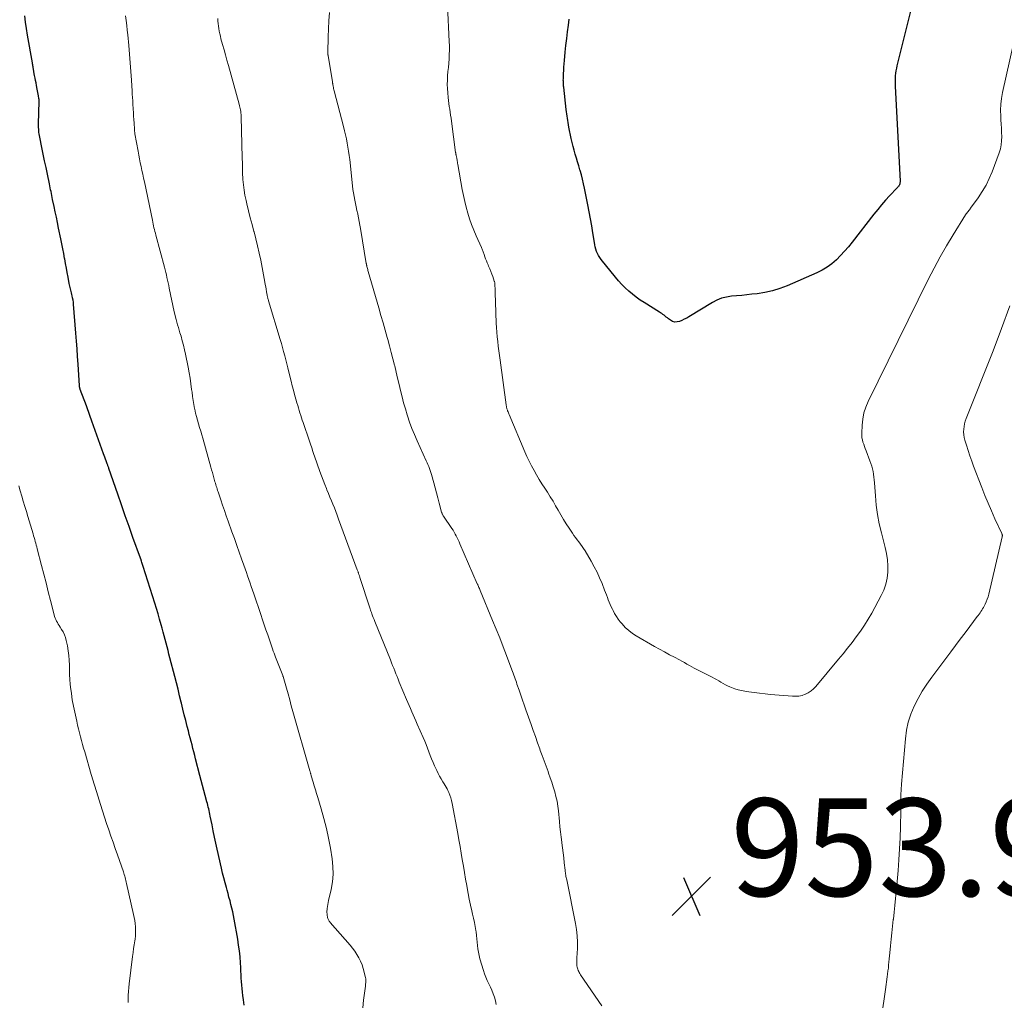
# Model space of a CAD drawing. Units: feet. Extents: x 1969997 to 1975023, y 570000 to 575000.
# Drawn here: x 1971881 to 1972083, y 571090 to 571291 of the extents above; entities that cross this region are included whole.
import ezdxf

# ---------------------------------------------------------------- set-up
doc = ezdxf.new("R2010")
doc.units = ezdxf.units.FT
doc.header["$LTSCALE"] = 100
doc.header["$MEASUREMENT"] = 0
for name, color, linetype, lineweight in [('CONTOUR INDEX', 32, 'Continuous', 25), ('CONTOUR INTERMEDIATE', 40, 'Continuous', 15), ('SPOT ELEVATION', 7, 'Continuous', 15)]:
    doc.layers.add(name, color=color, linetype=linetype, lineweight=lineweight)
doc.styles.add('slant', font='romans.shx', dxfattribs={"oblique": 14.999978})

# ---------------------------------------------------------------- blocks, each defined once
blk = doc.blocks.new('SPOT')
at = {"layer": 'SPOT ELEVATION', "lineweight": 25}
for p, q in [((-3.95, -3.95), (3.86, 3.85)), ((-1.67, 3.81), (1.74, -3.97))]:
    blk.add_line(p, q, dxfattribs=at)

msp = doc.modelspace()

# ---------------------------------------------------------------- linework, layer by layer
at = {"layer": 'CONTOUR INDEX', "flags": 128}
for points, elevation in [([(1972064.12, 571294.01), (1972060.99, 571281.43), (1972060.88, 571280.92), (1972060.78, 571280.41), (1972060.71, 571279.89), (1972060.65, 571279.37), (1972060.62, 571278.85), (1972060.6, 571278.33), (1972060.6, 571277.81), (1972060.61, 571277.28), (1972061.61, 571257.75), (1972061.61, 571257.61), (1972061.6, 571257.47), (1972061.58, 571257.33), (1972061.55, 571257.19), (1972061.53, 571257.12), (1972061.5, 571257.02), (1972061.46, 571256.92), (1972061.4, 571256.83), (1972061.34, 571256.74), (1972061.26, 571256.66), (1972061.19, 571256.57), (1972061.12, 571256.49), (1972061.04, 571256.41), (1972059.49, 571254.78), (1972058.65, 571253.87), (1972057.83, 571252.95), (1972057.04, 571251.99), (1972056.26, 571251.03), (1972051.83, 571245.28), (1972051.06, 571244.34), (1972050.27, 571243.41), (1972049.44, 571242.53), (1972048.58, 571241.66), (1972047.66, 571240.87), (1972046.69, 571240.15), (1972045.66, 571239.54), (1972044.58, 571239), (1972038.48, 571236.36), (1972036.99, 571235.79), (1972035.48, 571235.32), (1972033.93, 571234.97), (1972032.36, 571234.72), (1972031.27, 571234.6), (1972030.22, 571234.48), (1972029.18, 571234.38), (1972028.13, 571234.28), (1972027.09, 571234.19), (1972026.06, 571234.04), (1972025.07, 571233.8), (1972024.12, 571233.41), (1972023.19, 571232.94), (1972018.38, 571230.01), (1972017.91, 571229.74), (1972017.43, 571229.49), (1972016.94, 571229.26), (1972016.44, 571229.04), (1972015.94, 571228.93), (1972015.47, 571228.92), (1972015.02, 571229.06), (1972014.57, 571229.29), (1972014.18, 571229.6), (1972013.95, 571229.77), (1972013.72, 571229.95), (1972013.49, 571230.13), (1972013.27, 571230.31), (1972013.04, 571230.48), (1972012.8, 571230.66), (1972012.56, 571230.82), (1972012.32, 571230.97), (1972009.22, 571232.89), (1972008.39, 571233.43), (1972007.58, 571234), (1972006.8, 571234.62), (1972006.04, 571235.25), (1972005.31, 571235.93), (1972004.6, 571236.63), (1972003.94, 571237.36), (1972003.3, 571238.12), (1972000.39, 571241.74), (1972000.11, 571242.13), (1971999.86, 571242.53), (1971999.65, 571242.95), (1971999.47, 571243.39), (1971999.32, 571243.84), (1971999.19, 571244.3), (1971999.09, 571244.76), (1971999, 571245.23), (1971998.7, 571247.17), (1971998.47, 571248.6), (1971998.22, 571250.04), (1971997.95, 571251.47), (1971997.67, 571252.9), (1971996.97, 571256.36), (1971996.78, 571257.26), (1971996.57, 571258.16), (1971996.34, 571259.06), (1971996.09, 571259.95), (1971996.04, 571260.13), (1971995.8, 571260.93), (1971995.57, 571261.72), (1971995.33, 571262.52), (1971995.09, 571263.31), (1971994.86, 571264.11), (1971994.65, 571264.9), (1971994.45, 571265.71), (1971994.27, 571266.52), (1971993.78, 571268.88), (1971993.69, 571269.32), (1971993.61, 571269.77), (1971993.54, 571270.22), (1971993.48, 571270.66), (1971993.42, 571271.11), (1971993.37, 571271.56), (1971993.32, 571272.01), (1971993.26, 571272.46), (1971992.74, 571277.04), (1971992.71, 571277.28), (1971992.69, 571277.52), (1971992.67, 571277.76), (1971992.66, 571278.01), (1971992.65, 571278.25), (1971992.64, 571278.49), (1971992.65, 571278.73), (1971992.65, 571278.98), (1971992.69, 571279.82), (1971992.73, 571280.49), (1971992.77, 571281.16), (1971992.82, 571281.82), (1971992.88, 571282.49), (1971993.03, 571284.19), (1971993.17, 571285.59), (1971993.33, 571286.99), (1971993.5, 571288.38), (1971993.69, 571289.78), (1971993.86, 571290.95)], 960), ([(1971927.3, 571088.92), (1971927.14, 571090.06), (1971927.02, 571090.91), (1971926.92, 571091.62), (1971926.84, 571092.33), (1971926.77, 571093.05), (1971926.72, 571093.77), (1971926.67, 571094.48), (1971926.63, 571095.2), (1971926.59, 571095.92), (1971926.56, 571096.64), (1971926.5, 571097.63), (1971926.42, 571098.85), (1971926.3, 571100.06), (1971926.14, 571101.26), (1971925.95, 571102.46), (1971925.23, 571106.56), (1971925.09, 571107.32), (1971924.93, 571108.07), (1971924.76, 571108.82), (1971924.57, 571109.57), (1971924.37, 571110.31), (1971924.16, 571111.06), (1971923.96, 571111.8), (1971923.76, 571112.54), (1971923.62, 571113.03), (1971923.36, 571114.03), (1971923.1, 571115.02), (1971922.86, 571116.01), (1971922.63, 571117.01), (1971921.75, 571120.89), (1971921.48, 571122.14), (1971921.21, 571123.4), (1971920.94, 571124.66), (1971920.69, 571125.92), (1971920.33, 571127.7), (1971920.26, 571128.07), (1971920.18, 571128.44), (1971920.1, 571128.8), (1971920.01, 571129.17), (1971919.92, 571129.53), (1971919.83, 571129.9), (1971919.73, 571130.26), (1971919.63, 571130.62), (1971919.28, 571131.93), (1971919, 571132.95), (1971918.73, 571133.96), (1971918.46, 571134.98), (1971918.2, 571136), (1971917.33, 571139.4), (1971917.15, 571140.12), (1971916.97, 571140.83), (1971916.78, 571141.55), (1971916.59, 571142.27), (1971916.4, 571142.98), (1971916.22, 571143.7), (1971916.03, 571144.41), (1971915.84, 571145.13), (1971915.6, 571146.06), (1971915.3, 571147.24), (1971915, 571148.43), (1971914.71, 571149.61), (1971914.43, 571150.8), (1971914.37, 571151.05), (1971914.05, 571152.36), (1971913.73, 571153.67), (1971913.39, 571154.98), (1971913.06, 571156.28), (1971912.06, 571160.1), (1971911.86, 571160.86), (1971911.67, 571161.62), (1971911.47, 571162.38), (1971911.27, 571163.13), (1971911.08, 571163.89), (1971910.88, 571164.65), (1971910.67, 571165.4), (1971910.47, 571166.16), (1971910.27, 571166.89), (1971909.96, 571168.01), (1971909.65, 571169.12), (1971909.31, 571170.23), (1971908.97, 571171.34), (1971906.6, 571178.85), (1971906.53, 571179.05), (1971906.46, 571179.26), (1971906.4, 571179.47), (1971906.33, 571179.67), (1971906.24, 571179.93), (1971906.22, 571180), (1971906.19, 571180.08), (1971906.17, 571180.16), (1971906.14, 571180.23), (1971906.11, 571180.31), (1971906.09, 571180.38), (1971906.06, 571180.46), (1971906.03, 571180.54), (1971904.49, 571184.8), (1971903.7, 571187.01), (1971902.92, 571189.22), (1971902.14, 571191.44), (1971901.38, 571193.65), (1971899.57, 571198.89), (1971899.52, 571199.04), (1971899.47, 571199.18), (1971899.42, 571199.32), (1971899.37, 571199.47), (1971899.32, 571199.61), (1971899.27, 571199.75), (1971899.22, 571199.89), (1971899.17, 571200.04), (1971899.01, 571200.48), (1971898.87, 571200.84), (1971898.74, 571201.21), (1971898.61, 571201.57), (1971898.47, 571201.94), (1971896.06, 571208.62), (1971895.92, 571209.01), (1971895.78, 571209.39), (1971895.64, 571209.78), (1971895.51, 571210.17), (1971895.37, 571210.56), (1971895.23, 571210.95), (1971895.09, 571211.33), (1971894.95, 571211.72), (1971893.69, 571215.12), (1971893.66, 571215.21), (1971893.63, 571215.3), (1971893.6, 571215.39), (1971893.58, 571215.48), (1971893.56, 571215.58), (1971893.55, 571215.67), (1971893.53, 571215.76), (1971893.53, 571215.86), (1971893.26, 571220.28), (1971893.16, 571221.86), (1971893.06, 571223.44), (1971892.94, 571225.03), (1971892.81, 571226.61), (1971892.32, 571232.55), (1971892.28, 571232.99), (1971892.22, 571233.43), (1971892.14, 571233.86), (1971892.06, 571234.29), (1971891.99, 571234.59), (1971891.92, 571234.87), (1971891.86, 571235.15), (1971891.79, 571235.43), (1971891.71, 571235.71), (1971891.64, 571235.99), (1971891.57, 571236.27), (1971891.51, 571236.55), (1971891.45, 571236.83), (1971891.21, 571238.12), (1971891.03, 571239.05), (1971890.85, 571239.98), (1971890.68, 571240.91), (1971890.51, 571241.84), (1971890.48, 571241.97), (1971890.3, 571242.96), (1971890.11, 571243.95), (1971889.92, 571244.94), (1971889.72, 571245.94), (1971889.27, 571248.16), (1971889.04, 571249.28), (1971888.81, 571250.39), (1971888.58, 571251.51), (1971888.34, 571252.62), (1971888.04, 571254.06), (1971887.96, 571254.46), (1971887.88, 571254.85), (1971887.79, 571255.25), (1971887.71, 571255.65), (1971887.63, 571256.04), (1971887.55, 571256.44), (1971887.46, 571256.83), (1971887.38, 571257.23), (1971886.97, 571259.22), (1971886.68, 571260.59), (1971886.39, 571261.96), (1971886.11, 571263.33), (1971885.83, 571264.71), (1971885.4, 571266.8), (1971885.34, 571267.13), (1971885.28, 571267.45), (1971885.24, 571267.78), (1971885.2, 571268.11), (1971885.18, 571268.44), (1971885.16, 571268.77), (1971885.15, 571269.1), (1971885.15, 571269.43), (1971885.27, 571274.16), (1971885.28, 571274.23), (1971885.27, 571274.31), (1971885.27, 571274.38), (1971885.27, 571274.45), (1971885.26, 571274.53), (1971885.25, 571274.6), (1971885.24, 571274.67), (1971885.23, 571274.75), (1971885.13, 571275.28), (1971885.07, 571275.62), (1971885, 571275.96), (1971884.94, 571276.3), (1971884.87, 571276.63), (1971884.73, 571277.41), (1971884.64, 571277.91), (1971884.54, 571278.41), (1971884.45, 571278.9), (1971884.35, 571279.4), (1971884.2, 571280.18), (1971884.18, 571280.29), (1971884.16, 571280.39), (1971884.15, 571280.5), (1971884.13, 571280.61), (1971884.11, 571280.72), (1971884.09, 571280.83), (1971884.07, 571280.94), (1971884.05, 571281.05), (1971884.02, 571281.23), (1971883.99, 571281.43), (1971883.96, 571281.63), (1971883.92, 571281.83), (1971883.89, 571282.03), (1971882.92, 571287.73), (1971882.71, 571289.04), (1971882.5, 571290.35), (1971882.31, 571291.67)], 940)]:
    msp.add_lwpolyline(points, dxfattribs=dict(at, elevation=elevation))
at = {"layer": 'CONTOUR INTERMEDIATE', "flags": 128}
for points, elevation in [([(1972086.37, 571292.71), (1972082.61, 571275.95), (1972082.39, 571274.74), (1972082.24, 571273.53), (1972082.2, 571272.32), (1972082.23, 571271.09), (1972082.27, 571270.34), (1972082.32, 571269.49), (1972082.37, 571268.64), (1972082.41, 571267.78), (1972082.45, 571266.93), (1972082.43, 571266.08), (1972082.35, 571265.25), (1972082.17, 571264.43), (1972081.92, 571263.62), (1972080.49, 571259.72), (1972079.9, 571258.32), (1972079.24, 571256.96), (1972078.47, 571255.65), (1972077.63, 571254.39), (1972076.08, 571252.28), (1972075.95, 571252.1), (1972075.82, 571251.93), (1972075.69, 571251.76), (1972075.55, 571251.59), (1972075.41, 571251.42), (1972075.28, 571251.24), (1972075.16, 571251.06), (1972075.04, 571250.88), (1972072.5, 571246.8), (1972071.15, 571244.56), (1972069.84, 571242.3), (1972068.61, 571239.99), (1972067.41, 571237.66), (1972055.1, 571212.66), (1972054.61, 571211.49), (1972054.22, 571210.29), (1972053.99, 571209.05), (1972053.85, 571207.78), (1972053.78, 571206.15), (1972053.78, 571205.68), (1972053.82, 571205.22), (1972053.91, 571204.77), (1972054.02, 571204.32), (1972054.17, 571203.87), (1972054.32, 571203.43), (1972054.48, 571202.99), (1972054.65, 571202.55), (1972055.44, 571200.51), (1972055.63, 571199.96), (1972055.81, 571199.41), (1972055.96, 571198.85), (1972056.09, 571198.29), (1972056.19, 571197.72), (1972056.28, 571197.14), (1972056.35, 571196.57), (1972056.4, 571195.99), (1972056.57, 571193.3), (1972056.75, 571191.38), (1972057, 571189.47), (1972057.36, 571187.58), (1972057.8, 571185.71), (1972058.58, 571182.72), (1972058.85, 571181.47), (1972059.04, 571180.22), (1972059.11, 571178.95), (1972059.12, 571177.68), (1972058.97, 571176.42), (1972058.72, 571175.19), (1972058.3, 571174.01), (1972057.77, 571172.87), (1972055.82, 571169.3), (1972055.09, 571168.04), (1972054.33, 571166.8), (1972053.51, 571165.59), (1972052.66, 571164.41), (1972051.78, 571163.24), (1972050.88, 571162.09), (1972049.97, 571160.95), (1972049.04, 571159.83), (1972044.4, 571154.26), (1972043.92, 571153.77), (1972043.41, 571153.33), (1972042.83, 571152.97), (1972042.22, 571152.66), (1972042.18, 571152.64), (1972041.55, 571152.43), (1972040.9, 571152.28), (1972040.24, 571152.23), (1972039.57, 571152.24), (1972035.08, 571152.63), (1972033.97, 571152.74), (1972032.85, 571152.86), (1972031.74, 571153), (1972030.63, 571153.15), (1972029.81, 571153.27), (1972029.11, 571153.39), (1972028.43, 571153.55), (1972027.77, 571153.77), (1972027.11, 571154.02), (1972026.76, 571154.16), (1972026.29, 571154.38), (1972025.83, 571154.6), (1972025.38, 571154.85), (1972024.93, 571155.12), (1972024.49, 571155.39), (1972024.04, 571155.65), (1972023.59, 571155.9), (1972023.13, 571156.13), (1972020.51, 571157.44), (1972019.99, 571157.71), (1972019.48, 571157.98), (1972018.97, 571158.26), (1972018.47, 571158.56), (1972017.97, 571158.85), (1972017.46, 571159.13), (1972016.95, 571159.41), (1972016.44, 571159.68), (1972015.41, 571160.22), (1972014.38, 571160.76), (1972013.36, 571161.31), (1972012.35, 571161.87), (1972011.34, 571162.44), (1972007.59, 571164.59), (1972006.79, 571165.12), (1972006.03, 571165.69), (1972005.33, 571166.35), (1972004.68, 571167.06), (1972004.32, 571167.5), (1972003.9, 571168.04), (1972003.51, 571168.6), (1972003.16, 571169.18), (1972002.84, 571169.78), (1972002.7, 571170.06), (1972002.47, 571170.54), (1972002.25, 571171.02), (1972002.05, 571171.51), (1972001.85, 571172), (1972001.67, 571172.5), (1972001.48, 571172.99), (1972001.29, 571173.49), (1972001.1, 571173.98), (1972000.57, 571175.35), (1972000.08, 571176.52), (1971999.55, 571177.67), (1971998.97, 571178.79), (1971998.35, 571179.89), (1971997.09, 571182.02), (1971996.79, 571182.5), (1971996.49, 571182.96), (1971996.16, 571183.41), (1971995.83, 571183.86), (1971995.49, 571184.3), (1971995.15, 571184.75), (1971994.83, 571185.2), (1971994.52, 571185.66), (1971993.83, 571186.68), (1971993.25, 571187.58), (1971992.68, 571188.49), (1971992.13, 571189.42), (1971991.6, 571190.35), (1971991.07, 571191.28), (1971990.53, 571192.21), (1971989.97, 571193.12), (1971989.39, 571194.03), (1971988.85, 571194.87), (1971988.27, 571195.76), (1971987.71, 571196.66), (1971987.17, 571197.58), (1971986.64, 571198.5), (1971986.14, 571199.43), (1971985.66, 571200.38), (1971985.2, 571201.34), (1971984.77, 571202.31), (1971981.55, 571209.94), (1971981.47, 571210.14), (1971981.39, 571210.33), (1971981.32, 571210.53), (1971981.24, 571210.74), (1971981.19, 571210.87), (1971981.15, 571211), (1971981.1, 571211.14), (1971981.07, 571211.28), (1971981.03, 571211.42), (1971981, 571211.56), (1971980.98, 571211.7), (1971980.95, 571211.84), (1971980.93, 571211.98), (1971979.68, 571221.13), (1971979.55, 571222.08), (1971979.43, 571223.03), (1971979.31, 571223.97), (1971979.2, 571224.92), (1971979.1, 571225.87), (1971979.02, 571226.82), (1971978.96, 571227.77), (1971978.91, 571228.72), (1971978.75, 571232.96), (1971978.73, 571233.6), (1971978.71, 571234.23), (1971978.69, 571234.87), (1971978.67, 571235.51), (1971978.64, 571236.61), (1971978.63, 571236.7), (1971978.63, 571236.78), (1971978.62, 571236.87), (1971978.6, 571236.96), (1971978.59, 571237.04), (1971978.57, 571237.13), (1971978.54, 571237.21), (1971978.51, 571237.3), (1971978.19, 571238.22), (1971977.99, 571238.76), (1971977.79, 571239.3), (1971977.57, 571239.83), (1971977.35, 571240.36), (1971977.23, 571240.65), (1971977.06, 571241.06), (1971976.89, 571241.47), (1971976.73, 571241.88), (1971976.58, 571242.29), (1971976.42, 571242.76), (1971976.35, 571242.94), (1971976.29, 571243.12), (1971976.22, 571243.3), (1971976.15, 571243.48), (1971976.08, 571243.66), (1971976, 571243.84), (1971975.93, 571244.01), (1971975.85, 571244.19), (1971974.76, 571246.61), (1971974.28, 571247.75), (1971973.83, 571248.9), (1971973.43, 571250.06), (1971973.06, 571251.24), (1971972.74, 571252.44), (1971972.44, 571253.63), (1971972.18, 571254.84), (1971971.95, 571256.05), (1971971.05, 571261.2), (1971971, 571261.45), (1971970.96, 571261.69), (1971970.92, 571261.94), (1971970.87, 571262.18), (1971970.84, 571262.38), (1971970.81, 571262.53), (1971970.78, 571262.67), (1971970.75, 571262.82), (1971970.72, 571262.96), (1971970.68, 571263.12), (1971970.67, 571263.18), (1971970.66, 571263.25), (1971970.64, 571263.32), (1971970.63, 571263.38), (1971970.62, 571263.45), (1971970.61, 571263.52), (1971970.6, 571263.58), (1971970.59, 571263.65), (1971969.73, 571270.11), (1971969.65, 571270.72), (1971969.56, 571271.32), (1971969.47, 571271.92), (1971969.37, 571272.51), (1971969.28, 571273.11), (1971969.2, 571273.71), (1971969.13, 571274.32), (1971969.06, 571274.92), (1971968.97, 571275.87), (1971968.91, 571276.74), (1971968.88, 571277.61), (1971968.9, 571278.48), (1971968.95, 571279.35), (1971969.02, 571280.22), (1971969.1, 571281.09), (1971969.16, 571281.96), (1971969.23, 571282.83), (1971969.23, 571282.85), (1971969.28, 571283.74), (1971969.3, 571284.62), (1971969.3, 571285.5), (1971969.27, 571286.38), (1971968.91, 571293.79)], 956), ([(1971951.59, 571088.39), (1971951.71, 571089.96), (1971952.09, 571092.85), (1971952.12, 571093.07), (1971952.15, 571093.29), (1971952.17, 571093.51), (1971952.2, 571093.73), (1971952.2, 571093.77), (1971952.21, 571093.97), (1971952.21, 571094.17), (1971952.19, 571094.38), (1971952.15, 571094.58), (1971951.88, 571095.72), (1971951.67, 571096.48), (1971951.42, 571097.23), (1971951.11, 571097.95), (1971950.76, 571098.66), (1971950.36, 571099.35), (1971949.93, 571100.02), (1971949.46, 571100.65), (1971948.95, 571101.27), (1971944.89, 571105.89), (1971944.79, 571106.02), (1971944.69, 571106.15), (1971944.61, 571106.29), (1971944.53, 571106.43), (1971944.47, 571106.58), (1971944.41, 571106.73), (1971944.36, 571106.89), (1971944.33, 571107.05), (1971944.28, 571107.33), (1971944.24, 571107.63), (1971944.22, 571107.93), (1971944.22, 571108.23), (1971944.24, 571108.53), (1971944.27, 571108.75), (1971944.32, 571109.16), (1971944.38, 571109.57), (1971944.45, 571109.97), (1971944.54, 571110.38), (1971945.07, 571112.67), (1971945.33, 571114.23), (1971945.47, 571115.78), (1971945.43, 571117.35), (1971945.27, 571118.92), (1971944.92, 571121.13), (1971944.55, 571123.16), (1971944.13, 571125.17), (1971943.62, 571127.16), (1971943.07, 571129.14), (1971942.34, 571131.52), (1971942.1, 571132.3), (1971941.87, 571133.08), (1971941.63, 571133.86), (1971941.4, 571134.64), (1971941.01, 571135.95), (1971940.97, 571136.07), (1971940.93, 571136.2), (1971940.9, 571136.32), (1971940.86, 571136.44), (1971940.83, 571136.57), (1971940.79, 571136.69), (1971940.76, 571136.82), (1971940.72, 571136.94), (1971937.27, 571149.09), (1971936.93, 571150.3), (1971936.59, 571151.51), (1971936.25, 571152.72), (1971935.91, 571153.92), (1971935.24, 571156.3), (1971935.23, 571156.32), (1971935.22, 571156.34), (1971935.22, 571156.36), (1971935.21, 571156.38), (1971935.19, 571156.45), (1971935.18, 571156.47), (1971935.17, 571156.48), (1971935.17, 571156.5), (1971935.16, 571156.52), (1971933.7, 571160.26), (1971933.54, 571160.67), (1971933.39, 571161.09), (1971933.23, 571161.51), (1971933.08, 571161.93), (1971932.93, 571162.35), (1971932.79, 571162.77), (1971932.64, 571163.19), (1971932.5, 571163.61), (1971932.09, 571164.83), (1971931.74, 571165.87), (1971931.39, 571166.9), (1971931.04, 571167.93), (1971930.68, 571168.97), (1971929.23, 571173.24), (1971928.98, 571173.97), (1971928.73, 571174.7), (1971928.48, 571175.43), (1971928.23, 571176.16), (1971927.98, 571176.89), (1971927.72, 571177.61), (1971927.47, 571178.34), (1971927.21, 571179.07), (1971926.74, 571180.39), (1971926.24, 571181.77), (1971925.75, 571183.16), (1971925.26, 571184.54), (1971924.76, 571185.93), (1971923.99, 571188.1), (1971923.61, 571189.2), (1971923.23, 571190.3), (1971922.85, 571191.41), (1971922.48, 571192.51), (1971921.93, 571194.15), (1971921.84, 571194.43), (1971921.74, 571194.72), (1971921.65, 571195.01), (1971921.56, 571195.3), (1971921.46, 571195.59), (1971921.38, 571195.88), (1971921.29, 571196.17), (1971921.21, 571196.47), (1971921.06, 571196.97), (1971920.91, 571197.52), (1971920.75, 571198.06), (1971920.6, 571198.61), (1971920.45, 571199.16), (1971918.78, 571205.09), (1971918.57, 571205.83), (1971918.36, 571206.57), (1971918.14, 571207.31), (1971917.91, 571208.05), (1971917.7, 571208.79), (1971917.5, 571209.53), (1971917.33, 571210.28), (1971917.16, 571211.04), (1971917.13, 571211.18), (1971916.98, 571212.01), (1971916.83, 571212.85), (1971916.7, 571213.68), (1971916.59, 571214.52), (1971916.51, 571215.12), (1971916.35, 571216.26), (1971916.18, 571217.4), (1971915.98, 571218.53), (1971915.77, 571219.66), (1971915.25, 571222.31), (1971915.05, 571223.24), (1971914.84, 571224.16), (1971914.59, 571225.08), (1971914.34, 571225.99), (1971914.11, 571226.73), (1971913.95, 571227.27), (1971913.8, 571227.8), (1971913.64, 571228.34), (1971913.49, 571228.87), (1971913.34, 571229.41), (1971913.21, 571229.95), (1971913.08, 571230.5), (1971912.96, 571231.04), (1971911.94, 571235.88), (1971911.83, 571236.42), (1971911.71, 571236.96), (1971911.58, 571237.49), (1971911.46, 571238.03), (1971911.33, 571238.56), (1971911.2, 571239.1), (1971911.06, 571239.63), (1971910.92, 571240.16), (1971909.18, 571246.75), (1971909.08, 571247.12), (1971908.98, 571247.5), (1971908.89, 571247.87), (1971908.8, 571248.25), (1971908.72, 571248.63), (1971908.63, 571249), (1971908.55, 571249.38), (1971908.47, 571249.76), (1971906.83, 571257.62), (1971906.66, 571258.41), (1971906.5, 571259.19), (1971906.33, 571259.98), (1971906.16, 571260.77), (1971905.99, 571261.55), (1971905.83, 571262.34), (1971905.68, 571263.13), (1971905.53, 571263.92), (1971904.9, 571267.45), (1971904.88, 571267.58), (1971904.86, 571267.7), (1971904.84, 571267.83), (1971904.82, 571267.96), (1971904.81, 571268.08), (1971904.8, 571268.21), (1971904.79, 571268.34), (1971904.78, 571268.46), (1971904.71, 571269.66), (1971904.67, 571270.39), (1971904.62, 571271.11), (1971904.58, 571271.84), (1971904.54, 571272.56), (1971904.48, 571273.61), (1971904.44, 571274.27), (1971904.39, 571274.93), (1971904.35, 571275.59), (1971904.31, 571276.25), (1971904.16, 571278.48), (1971904.04, 571280.25), (1971903.91, 571282.02), (1971903.77, 571283.79), (1971903.62, 571285.56), (1971903.43, 571287.74), (1971903.33, 571288.72), (1971903.22, 571289.71), (1971903.09, 571290.69), (1971902.94, 571291.67)], 944), ([(1971978.92, 571089.11), (1971978.74, 571089.84), (1971978.53, 571090.57), (1971978.52, 571090.6), (1971978.28, 571091.3), (1971978.01, 571091.99), (1971977.71, 571092.66), (1971977.38, 571093.33), (1971977.05, 571093.99), (1971976.75, 571094.67), (1971976.49, 571095.36), (1971976.26, 571096.06), (1971975.55, 571098.46), (1971975.38, 571099.13), (1971975.24, 571099.81), (1971975.14, 571100.49), (1971975.07, 571101.18), (1971975.01, 571101.87), (1971974.94, 571102.56), (1971974.86, 571103.25), (1971974.76, 571103.94), (1971974.71, 571104.24), (1971974.57, 571105.08), (1971974.42, 571105.91), (1971974.25, 571106.74), (1971974.07, 571107.57), (1971973.9, 571108.27), (1971973.64, 571109.45), (1971973.39, 571110.64), (1971973.16, 571111.83), (1971972.94, 571113.02), (1971972.86, 571113.45), (1971972.63, 571114.78), (1971972.4, 571116.11), (1971972.17, 571117.45), (1971971.95, 571118.79), (1971971.73, 571120.12), (1971971.5, 571121.46), (1971971.26, 571122.79), (1971971.01, 571124.12), (1971969.86, 571130.28), (1971969.73, 571130.86), (1971969.57, 571131.43), (1971969.38, 571131.99), (1971969.16, 571132.55), (1971969.01, 571132.9), (1971968.84, 571133.27), (1971968.66, 571133.63), (1971968.46, 571133.98), (1971968.25, 571134.32), (1971967.98, 571134.74), (1971967.64, 571135.29), (1971967.31, 571135.85), (1971967.01, 571136.43), (1971966.73, 571137.02), (1971966.29, 571137.96), (1971965.98, 571138.68), (1971965.67, 571139.4), (1971965.38, 571140.13), (1971965.1, 571140.86), (1971964.83, 571141.6), (1971964.54, 571142.33), (1971964.25, 571143.05), (1971963.94, 571143.77), (1971962.73, 571146.55), (1971962.46, 571147.18), (1971962.18, 571147.81), (1971961.89, 571148.44), (1971961.61, 571149.07), (1971961.33, 571149.7), (1971961.05, 571150.33), (1971960.78, 571150.96), (1971960.51, 571151.6), (1971959.04, 571155.16), (1971958.81, 571155.72), (1971958.58, 571156.28), (1971958.35, 571156.85), (1971958.13, 571157.42), (1971957.9, 571157.98), (1971957.68, 571158.55), (1971957.45, 571159.11), (1971957.22, 571159.68), (1971954.02, 571167.59), (1971953.87, 571167.97), (1971953.72, 571168.35), (1971953.58, 571168.73), (1971953.44, 571169.12), (1971953.33, 571169.42), (1971953.24, 571169.65), (1971953.16, 571169.88), (1971953.08, 571170.12), (1971953.01, 571170.35), (1971950.98, 571176.59), (1971950.94, 571176.71), (1971950.9, 571176.82), (1971950.86, 571176.94), (1971950.83, 571177.05), (1971950.79, 571177.17), (1971950.75, 571177.28), (1971950.71, 571177.4), (1971950.67, 571177.51), (1971950.65, 571177.57), (1971950.6, 571177.72), (1971950.55, 571177.86), (1971950.5, 571178), (1971950.45, 571178.15), (1971946.61, 571188.56), (1971946.33, 571189.32), (1971946.04, 571190.07), (1971945.74, 571190.82), (1971945.44, 571191.57), (1971945.13, 571192.31), (1971944.82, 571193.06), (1971944.52, 571193.8), (1971944.21, 571194.55), (1971944.12, 571194.79), (1971943.78, 571195.65), (1971943.44, 571196.52), (1971943.12, 571197.4), (1971942.8, 571198.28), (1971941.7, 571201.41), (1971941.57, 571201.8), (1971941.43, 571202.18), (1971941.3, 571202.57), (1971941.17, 571202.95), (1971941.04, 571203.34), (1971940.91, 571203.72), (1971940.78, 571204.11), (1971940.64, 571204.49), (1971939.34, 571208.3), (1971939.18, 571208.8), (1971939.01, 571209.3), (1971938.85, 571209.8), (1971938.68, 571210.31), (1971938.53, 571210.81), (1971938.37, 571211.31), (1971938.23, 571211.82), (1971938.08, 571212.33), (1971937.86, 571213.13), (1971937.61, 571214.04), (1971937.36, 571214.95), (1971937.12, 571215.86), (1971936.89, 571216.77), (1971936.41, 571218.68), (1971936.2, 571219.52), (1971935.99, 571220.35), (1971935.78, 571221.19), (1971935.57, 571222.02), (1971935.36, 571222.85), (1971935.13, 571223.68), (1971934.9, 571224.51), (1971934.66, 571225.34), (1971932.26, 571233.29), (1971932.22, 571233.43), (1971932.18, 571233.57), (1971932.14, 571233.71), (1971932.1, 571233.85), (1971932.07, 571233.99), (1971932.04, 571234.13), (1971932.01, 571234.27), (1971931.98, 571234.42), (1971931.85, 571235.12), (1971931.77, 571235.62), (1971931.68, 571236.11), (1971931.58, 571236.61), (1971931.49, 571237.1), (1971930.65, 571241.58), (1971930.36, 571243.05), (1971930.03, 571244.51), (1971929.68, 571245.96), (1971929.29, 571247.41), (1971929.26, 571247.5), (1971928.88, 571248.9), (1971928.51, 571250.3), (1971928.16, 571251.7), (1971927.81, 571253.11), (1971927.65, 571253.81), (1971927.43, 571254.88), (1971927.24, 571255.95), (1971927.12, 571257.03), (1971927.03, 571258.11), (1971926.95, 571259.55), (1971926.94, 571259.92), (1971926.92, 571260.29), (1971926.91, 571260.67), (1971926.91, 571261.04), (1971926.9, 571261.41), (1971926.9, 571261.79), (1971926.89, 571262.16), (1971926.88, 571262.53), (1971926.65, 571270.96), (1971926.65, 571271.1), (1971926.64, 571271.24), (1971926.64, 571271.38), (1971926.63, 571271.52), (1971926.62, 571271.66), (1971926.61, 571271.8), (1971926.59, 571271.94), (1971926.57, 571272.08), (1971926.51, 571272.39), (1971926.45, 571272.67), (1971926.39, 571272.96), (1971926.32, 571273.25), (1971926.25, 571273.53), (1971924.04, 571281.46), (1971923.74, 571282.55), (1971923.44, 571283.64), (1971923.14, 571284.72), (1971922.84, 571285.81), (1971922.52, 571286.97), (1971922.39, 571287.48), (1971922.27, 571287.99), (1971922.17, 571288.51), (1971922.09, 571289.03), (1971922.01, 571289.55), (1971921.95, 571290.07), (1971921.89, 571290.59), (1971921.85, 571291.12)], 948), ([(1972000.51, 571088.84), (1971996.17, 571095.19), (1971996.04, 571095.4), (1971995.91, 571095.61), (1971995.79, 571095.83), (1971995.68, 571096.06), (1971995.59, 571096.29), (1971995.52, 571096.52), (1971995.47, 571096.76), (1971995.44, 571097.01), (1971995.43, 571097.22), (1971995.41, 571097.57), (1971995.41, 571097.92), (1971995.41, 571098.27), (1971995.42, 571098.63), (1971995.53, 571100.53), (1971995.55, 571101.84), (1971995.5, 571103.14), (1971995.36, 571104.43), (1971995.15, 571105.71), (1971993.33, 571114.6), (1971993.28, 571114.85), (1971993.24, 571115.09), (1971993.19, 571115.34), (1971993.15, 571115.59), (1971993.12, 571115.83), (1971993.08, 571116.08), (1971993.05, 571116.33), (1971993.02, 571116.58), (1971992.84, 571118.13), (1971992.73, 571119.16), (1971992.6, 571120.18), (1971992.48, 571121.21), (1971992.35, 571122.23), (1971992.34, 571122.31), (1971992.21, 571123.37), (1971992.08, 571124.44), (1971991.96, 571125.5), (1971991.85, 571126.57), (1971991.64, 571128.76), (1971991.51, 571129.75), (1971991.35, 571130.74), (1971991.13, 571131.72), (1971990.88, 571132.69), (1971990.59, 571133.65), (1971990.29, 571134.61), (1971989.97, 571135.56), (1971989.63, 571136.51), (1971989.52, 571136.8), (1971989.12, 571137.89), (1971988.72, 571138.98), (1971988.33, 571140.07), (1971987.93, 571141.16), (1971987.82, 571141.47), (1971987.38, 571142.72), (1971986.93, 571143.97), (1971986.48, 571145.22), (1971986.04, 571146.47), (1971984.97, 571149.46), (1971984.62, 571150.46), (1971984.27, 571151.46), (1971983.92, 571152.46), (1971983.58, 571153.46), (1971983.15, 571154.73), (1971983.02, 571155.1), (1971982.89, 571155.47), (1971982.77, 571155.84), (1971982.64, 571156.2), (1971982.51, 571156.57), (1971982.38, 571156.94), (1971982.24, 571157.31), (1971982.1, 571157.67), (1971981.01, 571160.57), (1971980.31, 571162.38), (1971979.61, 571164.18), (1971978.89, 571165.98), (1971978.16, 571167.78), (1971975.62, 571173.93), (1971975.54, 571174.12), (1971975.46, 571174.32), (1971975.37, 571174.51), (1971975.29, 571174.71), (1971975.13, 571175.05), (1971975.12, 571175.07), (1971975.11, 571175.1), (1971975.11, 571175.12), (1971975.1, 571175.14), (1971975.06, 571175.22), (1971975.05, 571175.24), (1971975.04, 571175.27), (1971975.03, 571175.29), (1971975.02, 571175.31), (1971971.46, 571183.5), (1971971.28, 571183.9), (1971971.1, 571184.3), (1971970.91, 571184.7), (1971970.71, 571185.09), (1971970.51, 571185.48), (1971970.29, 571185.86), (1971970.06, 571186.24), (1971969.82, 571186.6), (1971968.12, 571189.12), (1971968.05, 571189.22), (1971967.99, 571189.32), (1971967.93, 571189.43), (1971967.88, 571189.54), (1971967.83, 571189.65), (1971967.78, 571189.76), (1971967.74, 571189.87), (1971967.71, 571189.99), (1971967.21, 571191.83), (1971966.93, 571192.87), (1971966.65, 571193.91), (1971966.37, 571194.95), (1971966.09, 571195.99), (1971965.64, 571197.68), (1971965.58, 571197.89), (1971965.52, 571198.1), (1971965.45, 571198.31), (1971965.37, 571198.52), (1971965.22, 571198.91), (1971965.07, 571199.31), (1971964.9, 571199.7), (1971964.74, 571200.1), (1971964.56, 571200.49), (1971962.7, 571204.59), (1971962.16, 571205.86), (1971961.64, 571207.13), (1971961.16, 571208.42), (1971960.72, 571209.73), (1971960.67, 571209.88), (1971960.29, 571211.12), (1971959.93, 571212.37), (1971959.6, 571213.62), (1971959.3, 571214.88), (1971959.01, 571216.14), (1971958.71, 571217.4), (1971958.41, 571218.67), (1971958.11, 571219.93), (1971958.07, 571220.06), (1971957.75, 571221.38), (1971957.41, 571222.71), (1971957.06, 571224.03), (1971956.69, 571225.34), (1971956.58, 571225.75), (1971956.15, 571227.26), (1971955.72, 571228.78), (1971955.29, 571230.29), (1971954.85, 571231.81), (1971952.68, 571239.26), (1971952.63, 571239.46), (1971952.57, 571239.67), (1971952.52, 571239.87), (1971952.47, 571240.07), (1971952.4, 571240.33), (1971952.39, 571240.4), (1971952.37, 571240.47), (1971952.35, 571240.55), (1971952.34, 571240.62), (1971952.33, 571240.7), (1971952.31, 571240.77), (1971952.3, 571240.84), (1971952.29, 571240.92), (1971951.12, 571248.06), (1971950.99, 571248.8), (1971950.85, 571249.54), (1971950.7, 571250.28), (1971950.53, 571251.02), (1971950.52, 571251.06), (1971950.36, 571251.77), (1971950.2, 571252.49), (1971950.05, 571253.2), (1971949.91, 571253.92), (1971949.78, 571254.64), (1971949.66, 571255.36), (1971949.56, 571256.08), (1971949.47, 571256.8), (1971948.88, 571262.19), (1971948.78, 571263.04), (1971948.66, 571263.9), (1971948.53, 571264.75), (1971948.38, 571265.6), (1971948.21, 571266.44), (1971948.04, 571267.29), (1971947.84, 571268.13), (1971947.63, 571268.96), (1971945.72, 571276.27), (1971945.66, 571276.51), (1971945.6, 571276.76), (1971945.55, 571277), (1971945.5, 571277.25), (1971945.43, 571277.62), (1971945.42, 571277.68), (1971945.41, 571277.75), (1971945.4, 571277.81), (1971945.39, 571277.87), (1971945.38, 571277.93), (1971945.37, 571278), (1971945.36, 571278.06), (1971945.35, 571278.12), (1971944.46, 571283.53), (1971944.45, 571283.61), (1971944.43, 571283.69), (1971944.43, 571283.77), (1971944.42, 571283.85), (1971944.41, 571283.94), (1971944.41, 571284.02), (1971944.41, 571284.1), (1971944.41, 571284.18), (1971944.48, 571287.34), (1971944.54, 571289), (1971944.62, 571290.65), (1971944.75, 571292.31)], 952), ([(1972084.08, 571232.21), (1972082.41, 571227.61), (1972080.66, 571223.04), (1972075.16, 571209.18), (1972074.98, 571208.64), (1972074.82, 571208.09), (1972074.72, 571207.54), (1972074.65, 571206.97), (1972074.64, 571206.41), (1972074.67, 571205.84), (1972074.76, 571205.29), (1972074.89, 571204.74), (1972075.21, 571203.66), (1972075.55, 571202.58), (1972075.91, 571201.51), (1972076.29, 571200.44), (1972076.68, 571199.38), (1972078.37, 571195.01), (1972079.01, 571193.4), (1972079.66, 571191.8), (1972080.35, 571190.21), (1972081.05, 571188.62), (1972082.45, 571185.58), (1972082.47, 571185.53), (1972082.49, 571185.47), (1972082.51, 571185.42), (1972082.54, 571185.36), (1972082.55, 571185.31), (1972082.57, 571185.25), (1972082.57, 571185.2), (1972082.57, 571185.14), (1972082.57, 571185.08), (1972082.56, 571185.02), (1972082.56, 571184.96), (1972082.54, 571184.9), (1972079.78, 571173.14), (1972079.64, 571172.62), (1972079.47, 571172.11), (1972079.27, 571171.61), (1972079.05, 571171.11), (1972078.86, 571170.73), (1972078.7, 571170.44), (1972078.54, 571170.15), (1972078.37, 571169.88), (1972078.19, 571169.61), (1972078, 571169.34), (1972077.8, 571169.08), (1972077.61, 571168.81), (1972077.42, 571168.55), (1972075.89, 571166.5), (1972074.93, 571165.21), (1972073.96, 571163.93), (1972073, 571162.64), (1972072.04, 571161.36), (1972068.14, 571156.17), (1972067.13, 571154.74), (1972066.18, 571153.28), (1972065.32, 571151.76), (1972064.52, 571150.21), (1972063.86, 571148.6), (1972063.31, 571146.96), (1972062.95, 571145.28), (1972062.71, 571143.55), (1972061.92, 571134.23), (1972061.85, 571133.14), (1972061.79, 571132.04), (1972061.77, 571130.95), (1972061.77, 571129.86), (1972061.77, 571128.76), (1972061.77, 571127.66), (1972061.74, 571126.57), (1972061.71, 571125.47), (1972061.61, 571123.2), (1972061.51, 571120.98), (1972061.37, 571118.75), (1972061.21, 571116.52), (1972061.02, 571114.3), (1972060.83, 571112.2), (1972060.69, 571110.8), (1972060.55, 571109.4), (1972060.4, 571108), (1972060.25, 571106.6), (1972060.24, 571106.49), (1972060.09, 571105.14), (1972059.94, 571103.8), (1972059.8, 571102.45), (1972059.66, 571101.1), (1972059.52, 571099.64), (1972059.46, 571099.03), (1972059.4, 571098.41), (1972059.34, 571097.79), (1972059.28, 571097.18), (1972059.22, 571096.56), (1972059.15, 571095.95), (1972059.08, 571095.33), (1972059, 571094.72), (1972058.65, 571092.16), (1972058.39, 571090.27), (1972058.12, 571088.38)], 952), ([(1971903.48, 571089.47), (1971903.49, 571090.24), (1971903.51, 571091.01), (1971903.55, 571091.77), (1971903.62, 571092.54), (1971903.7, 571093.3), (1971904.39, 571098.91), (1971904.5, 571099.72), (1971904.61, 571100.53), (1971904.73, 571101.33), (1971904.86, 571102.14), (1971904.91, 571102.48), (1971904.99, 571103.12), (1971905.04, 571103.75), (1971905.04, 571104.38), (1971905.01, 571105.02), (1971904.94, 571105.66), (1971904.85, 571106.29), (1971904.74, 571106.92), (1971904.62, 571107.54), (1971903.2, 571113.86), (1971903.13, 571114.16), (1971903.05, 571114.47), (1971902.97, 571114.78), (1971902.89, 571115.08), (1971902.81, 571115.39), (1971902.71, 571115.69), (1971902.62, 571115.99), (1971902.52, 571116.29), (1971901.3, 571119.75), (1971900.85, 571121.04), (1971900.41, 571122.32), (1971899.97, 571123.6), (1971899.53, 571124.89), (1971899.1, 571126.17), (1971898.68, 571127.46), (1971898.26, 571128.75), (1971897.85, 571130.05), (1971897.02, 571132.7), (1971896.88, 571133.14), (1971896.75, 571133.58), (1971896.61, 571134.02), (1971896.48, 571134.46), (1971896.34, 571134.9), (1971896.21, 571135.34), (1971896.08, 571135.78), (1971895.95, 571136.23), (1971894.6, 571140.83), (1971894.37, 571141.61), (1971894.15, 571142.39), (1971893.94, 571143.18), (1971893.73, 571143.96), (1971893.52, 571144.75), (1971893.33, 571145.54), (1971893.14, 571146.33), (1971892.96, 571147.13), (1971892.55, 571148.96), (1971892.29, 571150.23), (1971892.06, 571151.51), (1971891.88, 571152.79), (1971891.72, 571154.08), (1971891.66, 571154.7), (1971891.58, 571155.69), (1971891.51, 571156.67), (1971891.48, 571157.65), (1971891.47, 571158.64), (1971891.44, 571159.62), (1971891.37, 571160.6), (1971891.24, 571161.57), (1971891.06, 571162.54), (1971890.83, 571163.65), (1971890.66, 571164.26), (1971890.45, 571164.84), (1971890.19, 571165.41), (1971889.88, 571165.95), (1971889.57, 571166.42), (1971889.39, 571166.72), (1971889.2, 571167.02), (1971889.03, 571167.33), (1971888.86, 571167.64), (1971888.7, 571167.95), (1971888.56, 571168.27), (1971888.45, 571168.6), (1971888.35, 571168.94), (1971887.61, 571171.85), (1971887.15, 571173.65), (1971886.69, 571175.45), (1971886.23, 571177.24), (1971885.77, 571179.04), (1971884.89, 571182.45), (1971884.79, 571182.83), (1971884.69, 571183.22), (1971884.58, 571183.6), (1971884.48, 571183.98), (1971884.37, 571184.36), (1971884.26, 571184.74), (1971884.15, 571185.12), (1971884.04, 571185.5), (1971882.98, 571189.06), (1971882.66, 571190.1), (1971882.35, 571191.15), (1971882.03, 571192.2), (1971881.72, 571193.25), (1971881.4, 571194.3), (1971881.08, 571195.35)], 936)]:
    msp.add_lwpolyline(points, dxfattribs=dict(at, elevation=elevation))

# ---------------------------------------------------------------- block references
at = {"layer": 'SPOT ELEVATION'}
msp.add_blockref('SPOT', (1972018.9, 571111.3, 953.85), dxfattribs=at)

# ---------------------------------------------------------------- texts
at = {"layer": 'SPOT ELEVATION', "style": 'slant', "oblique": 15}
msp.add_text('953.9', height=20, dxfattribs=at).set_placement((1972026.9, 571111.3, 953.85))

doc.saveas('drawing.dxf')
